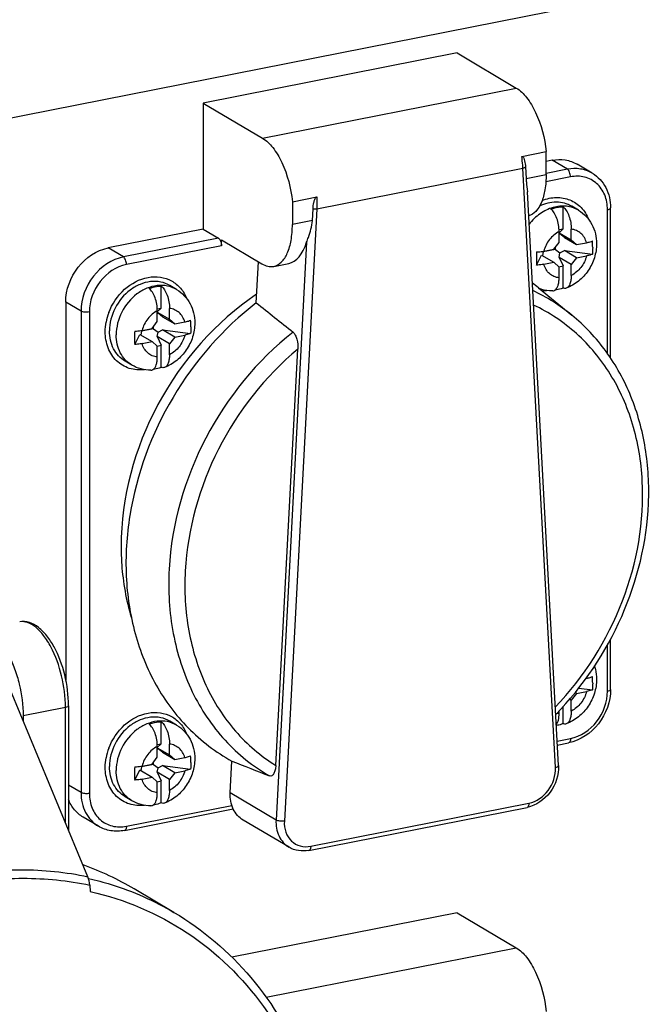
# Model space of a CAD drawing. Units: millimetres. Extents: x -3 to 844, y 0 to 594.
# Drawn here: x 300 to 311, y 54 to 70 of the extents above; entities that cross this region are included whole.
import ezdxf

# ---------------------------------------------------------------- set-up
doc = ezdxf.new("R2010")
doc.units = ezdxf.units.MM
doc.header["$LTSCALE"] = 46.255
for name, color, linetype in [('CEE-ANBAUSTEDXF_CONTINUOUS_LINE', 7, 'CONTINUOUS'), ('DECKEL_GEFR_DXF_CONTINUOUS_LINE', 7, 'CONTINUOUS'), ('SCHRAUBE_D9-DXF_CONTINUOUS_LINE', 7, 'CONTINUOUS'), ('SCHUKOSTECKDDXF_CONTINUOUS_LINE', 7, 'CONTINUOUS')]:
    doc.layers.add(name, color=color, linetype=linetype)

msp = doc.modelspace()

# ---------------------------------------------------------------- linework, layer by layer
at = {"layer": 'CEE-ANBAUSTEDXF_CONTINUOUS_LINE', "color": 7, "linetype": 'CONTINUOUS'}
for p, q in [((301.58279, 56.00083), (300.15596, 59.43967)), ((301.2656, 58.80311), (301.2656, 56.76529)), ((300.52278, 58.63668), (300.52278, 58.55557)), ((301.61457, 55.86212), (301.62182, 55.75652)), ((302.9923, 55.41579), (302.34307, 55.80039))]:
    msp.add_line(p, q, dxfattribs=at)
at = {"layer": 'CEE-ANBAUSTEDXF_CONTINUOUS_LINE', "color": 9, "linetype": 'CONTINUOUS'}
for p, q in [((301.2156, 58.77349), (300.52278, 58.63668)), ((301.2156, 56.88579), (301.2156, 58.77349))]:
    msp.add_line(p, q, dxfattribs=at)
at = {"layer": 'CEE-ANBAUSTEDXF_CONTINUOUS_LINE', "color": 7, "linetype": 'CONTINUOUS'}
msp.add_arc((299.87772, 51.63408), 4.84108, 59.385675, 70.366894, dxfattribs=at)
for points, knots in [([(299.76961, 60.0434), (299.81241, 60.05003), (299.91057, 60.03754), (300.04636, 59.95328), (300.17461, 59.81521), (300.29073, 59.6297), (300.38908, 59.40658), (300.48875, 59.07584), (300.52278, 58.81196), (300.52278, 58.63668)], [0, 0, 0, 0, 0.07529008, 0.16435809, 0.27281036, 0.40032944, 0.54310454, 0.69533137, 1, 1, 1, 1]), ([(301.2656, 58.80311), (301.2656, 58.9731), (301.22168, 59.30781), (301.08213, 59.69466), (300.91923, 59.9486), (300.78444, 60.08856), (300.6317, 60.17705), (300.51794, 60.18887), (300.46561, 60.18077)], [0, 0, 0, 0, 0.29313069, 0.57650093, 0.70116766, 0.81106569, 0.90867986, 1, 1, 1, 1]), ([(302.9923, 55.41579), (303.4664, 55.13493), (304.33749, 54.3914), (305.22407, 52.88767), (305.64799, 51.11678), (305.59076, 49.21588), (305.06687, 47.32104), (304.11742, 45.5663), (302.81247, 44.07759), (301.74036, 43.31723), (301.17522, 43.01821)], [0, 0, 0, 0, 0.11097148, 0.22554159, 0.34603123, 0.47284175, 0.60454316, 0.73842489, 0.87123989, 1, 1, 1, 1])]:
    msp.add_open_spline(points, degree=3, knots=knots, dxfattribs=at)
at = {"layer": 'CEE-ANBAUSTEDXF_CONTINUOUS_LINE', "color": 9, "linetype": 'CONTINUOUS'}
for points, knots in [([(301.2156, 58.77349), (301.2156, 58.9482), (301.17109, 59.29226), (301.03088, 59.68968), (300.86932, 59.94948), (300.74159, 60.08797), (300.60641, 60.17309), (300.50844, 60.18674), (300.46557, 60.18068)], [0, 0, 0, 0, 0.30441887, 0.59880954, 0.72648146, 0.83519733, 0.92456249, 1, 1, 1, 1]), ([(301.2656, 58.80311), (301.2656, 58.79587), (301.247, 58.78004), (301.22825, 58.77599), (301.2156, 58.77349)], [0, 0, 0, 0, 0.35957446, 1, 1, 1, 1]), ([(297.13142, 55.12186), (297.81125, 55.53748), (298.92975, 55.99685), (300.47312, 56.15396), (301.22308, 56.07766), (301.5828, 56.00089)], [0, 0, 0, 0, 0.51611244, 0.76175363, 1, 1, 1, 1]), ([(297.1632, 54.98324), (297.84542, 55.39708), (298.96461, 55.85517), (300.50739, 56.01339), (301.25589, 55.93829), (301.61457, 55.86224)], [0, 0, 0, 0, 0.5169744, 0.76244919, 1, 1, 1, 1]), ([(301.59453, 55.97212), (301.71804, 55.94381), (302.20355, 55.81322), (302.6689, 55.60737), (302.9923, 55.41579)], [0, 0, 0, 0, 0.25211384, 1, 1, 1, 1]), ([(301.62182, 55.75652), (302.18295, 55.63007), (303.27486, 55.16955), (304.55879, 53.91115), (305.35824, 52.23129), (305.52613, 50.97325), (305.52613, 50.32996)], [0, 0, 0, 0, 0.2394155, 0.48032965, 0.7322446, 1, 1, 1, 1])]:
    msp.add_open_spline(points, degree=3, knots=knots, dxfattribs=at)
at = {"layer": 'CEE-ANBAUSTEDXF_CONTINUOUS_LINE', "color": 7, "linetype": 'CONTINUOUS'}
msp.add_open_spline([(301.61457, 55.86212), (301.61131, 55.90945), (301.60097, 55.95702), (301.58279, 56.00083)], degree=3, dxfattribs=at)
at = {"layer": 'DECKEL_GEFR_DXF_CONTINUOUS_LINE', "color": 7, "linetype": 'CONTINUOUS'}
msp.add_line((310.02782, 70.35435), (285.17005, 65.4458), dxfattribs=at)
at = {"layer": 'SCHRAUBE_D9-DXF_CONTINUOUS_LINE', "color": 7, "linetype": 'CONTINUOUS'}
for p, q in [((309.61834, 66.92597), (309.50834, 66.99114)), ((309.36596, 66.62188), (309.36596, 66.98375)), ((309.30086, 66.60902), (309.36596, 66.62188)), ((309.36596, 66.62188), (309.30178, 66.55899)), ((309.30178, 66.40002), (309.30178, 66.57757)), ((309.30178, 66.55735), (309.50096, 66.43935)), ((309.31415, 66.53724), (309.30178, 66.55635)), ((309.30178, 66.53084), (309.31415, 66.53724)), ((309.38733, 66.4811), (309.31415, 66.53724)), ((309.50096, 66.43935), (309.50096, 66.61691)), ((309.21517, 66.28895), (309.30178, 66.40002)), ((309.38733, 66.4811), (309.58756, 66.36248)), ((309.50096, 66.43935), (309.58756, 66.36248)), ((309.58756, 66.36248), (309.7512, 66.39479)), ((308.93078, 66.02673), (309.01494, 66.19143)), ((309.01494, 66.19143), (309.21517, 66.07282)), ((309.04178, 66.24394), (309.03047, 66.18224)), ((309.24096, 66.28328), (309.04178, 66.24394)), ((309.04178, 66.24394), (309.04178, 66.25486)), ((309.05154, 66.25664), (309.21517, 66.28895)), ((309.24096, 66.28328), (309.24096, 66.32202)), ((309.24096, 66.28328), (309.31415, 66.22714)), ((309.30073, 66.1539), (309.31415, 66.22714)), ((309.31415, 66.22714), (309.38733, 66.26497)), ((309.38733, 66.26497), (309.84646, 66.20755)), ((309.58756, 66.14635), (309.38733, 66.26497)), ((309.05154, 66.04051), (309.21517, 66.07282)), ((309.30178, 65.99595), (309.21517, 66.07282)), ((309.50096, 66.03528), (309.30073, 66.1539)), ((309.30073, 66.1539), (309.36596, 66.0127)), ((309.58756, 66.14635), (309.50096, 66.03528)), ((309.50096, 65.85773), (309.50096, 66.03528)), ((309.58756, 66.14635), (309.7512, 66.17867)), ((309.29802, 65.99929), (309.36596, 66.0127)), ((309.30178, 65.8184), (309.30178, 65.99595)), ((309.36596, 65.65083), (309.36596, 66.0127)), ((302.78417, 65.3222), (302.78417, 65.68408)), ((303.03654, 65.6263), (302.92654, 65.69146)), ((302.71906, 65.30934), (302.78417, 65.3222)), ((302.78417, 65.3222), (302.71998, 65.25931)), ((302.71998, 65.10034), (302.71998, 65.2779)), ((302.71998, 65.25767), (302.91917, 65.13967)), ((302.73235, 65.23756), (302.71998, 65.25668)), ((302.71998, 65.23116), (302.73235, 65.23756)), ((302.80554, 65.18142), (302.73235, 65.23756)), ((302.91917, 65.13967), (302.91917, 65.31723)), ((302.63338, 64.98927), (302.71998, 65.10034)), ((302.80554, 65.18142), (303.00577, 65.06281)), ((302.91917, 65.13967), (303.00577, 65.06281)), ((303.00577, 65.06281), (303.16941, 65.09512)), ((302.34898, 64.72705), (302.43315, 64.89176)), ((302.43315, 64.89176), (302.63338, 64.77314)), ((302.45998, 64.94427), (302.44868, 64.88256)), ((302.65917, 64.9836), (302.45998, 64.94427)), ((302.45998, 64.94427), (302.45998, 64.95518)), ((302.46975, 64.95696), (302.63338, 64.98927)), ((302.65917, 64.9836), (302.65917, 65.02235)), ((302.65917, 64.9836), (302.73235, 64.92746)), ((302.71894, 64.85422), (302.73235, 64.92746)), ((302.73235, 64.92746), (302.80554, 64.96529)), ((302.80554, 64.96529), (303.26467, 64.90787)), ((303.00577, 64.84668), (302.80554, 64.96529)), ((302.46975, 64.74083), (302.63338, 64.77314)), ((302.71998, 64.69627), (302.63338, 64.77314)), ((302.91917, 64.73561), (302.71894, 64.85422)), ((302.71894, 64.85422), (302.78417, 64.71303)), ((303.00577, 64.84668), (302.91917, 64.73561)), ((302.91917, 64.55805), (302.91917, 64.73561)), ((303.00577, 64.84668), (303.16941, 64.87899)), ((302.71622, 64.69961), (302.78417, 64.71303)), ((302.71998, 64.51872), (302.71998, 64.69627)), ((302.78417, 64.35115), (302.78417, 64.71303)), ((302.30261, 64.38737), (302.19261, 64.45253)), ((309.74119, 59.25115), (309.7512, 59.25313)), ((309.62236, 59.09391), (309.84646, 59.06588)), ((309.58756, 59.00469), (309.50096, 58.89362)), ((309.58756, 59.00469), (309.56393, 59.01869)), ((309.58756, 59.00469), (309.7512, 59.037)), ((309.36596, 58.50917), (309.36596, 58.78756)), ((309.50096, 58.89362), (309.47167, 58.91097)), ((309.50096, 58.71607), (309.50096, 58.89362)), ((309.30178, 58.67673), (309.30178, 58.72054)), ((302.78417, 58.18054), (302.78417, 58.54241)), ((303.03654, 58.48463), (302.92654, 58.5498)), ((302.71906, 58.16768), (302.78417, 58.18054)), ((302.78417, 58.18054), (302.71998, 58.11765)), ((302.71998, 57.95868), (302.71998, 58.13623)), ((302.71998, 58.11601), (302.91917, 57.99801)), ((302.73235, 58.0959), (302.71998, 58.11501)), ((302.91917, 57.99801), (302.91917, 58.17556)), ((302.63338, 57.84761), (302.71998, 57.95868)), ((302.71998, 58.0895), (302.73235, 58.0959)), ((302.80554, 58.03976), (302.73235, 58.0959)), ((302.80554, 58.03976), (303.00577, 57.92114)), ((302.91917, 57.99801), (303.00577, 57.92114)), ((303.00577, 57.92114), (303.16941, 57.95345)), ((302.45998, 57.8026), (302.44868, 57.7409)), ((302.65917, 57.84194), (302.45998, 57.8026)), ((302.45998, 57.8026), (302.45998, 57.81352)), ((302.46975, 57.8153), (302.63338, 57.84761)), ((302.65917, 57.84194), (302.65917, 57.88068)), ((302.65917, 57.84194), (302.73235, 57.7858)), ((302.73235, 57.7858), (302.80554, 57.82363)), ((302.80554, 57.82363), (303.26467, 57.76621)), ((303.00577, 57.70501), (302.80554, 57.82363)), ((302.34898, 57.58539), (302.43315, 57.75009)), ((302.43315, 57.75009), (302.63338, 57.63148)), ((302.46975, 57.59917), (302.63338, 57.63148)), ((302.71998, 57.55461), (302.63338, 57.63148)), ((302.71894, 57.71256), (302.73235, 57.7858)), ((302.91917, 57.59394), (302.71894, 57.71256)), ((302.71894, 57.71256), (302.78417, 57.57136)), ((303.00577, 57.70501), (302.91917, 57.59394)), ((303.00577, 57.70501), (303.16941, 57.73733)), ((302.71622, 57.55795), (302.78417, 57.57136)), ((302.71998, 57.37706), (302.71998, 57.55461)), ((302.78417, 57.20949), (302.78417, 57.57136)), ((302.91917, 57.41639), (302.91917, 57.59394)), ((302.30261, 57.24571), (302.19261, 57.31087))]:
    msp.add_line(p, q, dxfattribs=at)
for centre, radius, start, end in [((308.62183, 66.31609), 1.22935, 359.950011, 5.02044), ((315.88817, 66.13318), 6.95826, 179.096822, 180.000616), ((315.08687, 66.12995), 6.15696, 179.970667, 180.960603), ((309.18024, 66.18683), 0.58079, 249.458265, 249.631823), ((302.04003, 65.01642), 1.22935, 359.950011, 5.02044), ((309.30638, 64.8335), 6.95826, 179.096822, 180.000616), ((308.50508, 64.83028), 6.15696, 179.970667, 180.960603), ((308.62183, 59.17443), 1.22935, 359.950011, 5.02044), ((302.04003, 57.87475), 1.22935, 359.950011, 5.02044), ((309.30638, 57.69184), 6.95826, 179.096822, 180.000616), ((308.50508, 57.68861), 6.15696, 179.970667, 180.960603)]:
    msp.add_arc(centre, radius, start, end, dxfattribs=at)
at = {"layer": 'SCHRAUBE_D9-DXF_CONTINUOUS_LINE', "color": 9, "linetype": 'CONTINUOUS'}
for centre, radius, start, end in [((309.40504, 59.15736), 0.35916, 15.465957, 16.796565), ((309.33462, 58.9723), 0.29739, 256.597051, 263.659133)]:
    msp.add_arc(centre, radius, start, end, dxfattribs=at)
for points, knots in [([(309.61834, 66.92597), (309.55869, 66.96131), (309.41811, 67.0067), (309.19296, 66.98281), (308.97886, 66.87682), (308.86075, 66.76252), (308.80979, 66.697)], [0, 0, 0, 0, 0.22800296, 0.46856446, 0.72704024, 1, 1, 1, 1]), ([(309.30178, 66.57757), (309.24071, 66.54665), (309.13148, 66.45327), (309.06854, 66.3248), (309.05154, 66.25664)], [0, 0, 0, 0, 0.49350351, 1, 1, 1, 1]), ([(309.7512, 66.39479), (309.743, 66.42441), (309.71941, 66.48072), (309.66205, 66.55056), (309.58725, 66.59868), (309.53001, 66.61367), (309.50096, 66.61691)], [0, 0, 0, 0, 0.25986343, 0.5087348, 0.7528483, 1, 1, 1, 1]), ([(309.30178, 65.8184), (309.27273, 65.82163), (309.21549, 65.83662), (309.14068, 65.88475), (309.08333, 65.95458), (309.05973, 66.01089), (309.05154, 66.04051)], [0, 0, 0, 0, 0.2471517, 0.4912652, 0.74013657, 1, 1, 1, 1]), ([(309.7512, 66.17867), (309.7342, 66.1105), (309.67126, 65.98203), (309.56203, 65.88865), (309.50096, 65.85773)], [0, 0, 0, 0, 0.50649649, 1, 1, 1, 1]), ([(303.03654, 65.6263), (302.99026, 65.65371), (302.88562, 65.69353), (302.71479, 65.69919), (302.54204, 65.65265), (302.3236, 65.52558), (302.11331, 65.27065), (302.04604, 65.01138), (302.04604, 64.88371)], [0, 0, 0, 0, 0.11035254, 0.22459275, 0.34517213, 0.47246961, 0.73812175, 1, 1, 1, 1]), ([(302.71998, 65.2779), (302.65892, 65.24697), (302.54968, 65.1536), (302.48675, 65.02512), (302.46975, 64.95696)], [0, 0, 0, 0, 0.49350351, 1, 1, 1, 1]), ([(303.16941, 65.09512), (303.16121, 65.12474), (303.13762, 65.18105), (303.08026, 65.25088), (303.00545, 65.299), (302.94822, 65.31399), (302.91917, 65.31723)], [0, 0, 0, 0, 0.25986343, 0.5087348, 0.7528483, 1, 1, 1, 1]), ([(302.30261, 64.38737), (302.26301, 64.41083), (302.18933, 64.47051), (302.10722, 64.58921), (302.05677, 64.73035), (302.04604, 64.83192), (302.04604, 64.88371)], [0, 0, 0, 0, 0.23677587, 0.47981287, 0.73361004, 1, 1, 1, 1]), ([(302.71998, 64.51872), (302.69093, 64.52196), (302.6337, 64.53695), (302.55889, 64.58507), (302.50153, 64.6549), (302.47794, 64.71121), (302.46975, 64.74083)], [0, 0, 0, 0, 0.2471517, 0.4912652, 0.74013657, 1, 1, 1, 1]), ([(303.16941, 64.87899), (303.1524, 64.81083), (303.08947, 64.68235), (302.98023, 64.58897), (302.91917, 64.55805)], [0, 0, 0, 0, 0.50649649, 1, 1, 1, 1]), ([(309.7512, 59.037), (309.7342, 58.96884), (309.67126, 58.84037), (309.56203, 58.74699), (309.50096, 58.71607)], [0, 0, 0, 0, 0.50649649, 1, 1, 1, 1]), ([(303.03654, 58.48463), (302.99026, 58.51205), (302.88562, 58.55186), (302.71479, 58.55753), (302.54204, 58.51098), (302.3236, 58.38391), (302.11331, 58.12898), (302.04604, 57.86971), (302.04604, 57.74204)], [0, 0, 0, 0, 0.11035254, 0.22459275, 0.34517213, 0.47246961, 0.73812175, 1, 1, 1, 1]), ([(302.71998, 58.13623), (302.65892, 58.10531), (302.54968, 58.01193), (302.48675, 57.88346), (302.46975, 57.8153)], [0, 0, 0, 0, 0.49350351, 1, 1, 1, 1]), ([(303.16941, 57.95345), (303.16121, 57.98307), (303.13762, 58.03938), (303.08026, 58.10922), (303.00545, 58.15734), (302.94822, 58.17233), (302.91917, 58.17556)], [0, 0, 0, 0, 0.25986343, 0.5087348, 0.7528483, 1, 1, 1, 1]), ([(302.30261, 57.24571), (302.26301, 57.26917), (302.18933, 57.32884), (302.10722, 57.44755), (302.05677, 57.58869), (302.04604, 57.69026), (302.04604, 57.74204)], [0, 0, 0, 0, 0.23677587, 0.47981287, 0.73361004, 1, 1, 1, 1]), ([(303.16941, 57.73733), (303.1524, 57.66916), (303.08947, 57.54069), (302.98023, 57.44731), (302.91917, 57.41639)], [0, 0, 0, 0, 0.50649649, 1, 1, 1, 1]), ([(302.71998, 57.37706), (302.69093, 57.38029), (302.6337, 57.39528), (302.55889, 57.4434), (302.50153, 57.51324), (302.47794, 57.56955), (302.46975, 57.59917)], [0, 0, 0, 0, 0.2471517, 0.4912652, 0.74013657, 1, 1, 1, 1])]:
    msp.add_open_spline(points, degree=3, knots=knots, dxfattribs=at)
at = {"layer": 'SCHRAUBE_D9-DXF_CONTINUOUS_LINE', "color": 7, "linetype": 'CONTINUOUS'}
for points, knots in [([(309.50834, 66.99114), (309.47091, 67.01331), (309.38846, 67.04782), (309.20604, 67.0714), (309.06533, 67.0349), (308.9806, 66.99363)], [0, 0, 0, 0, 0.23865346, 0.48298347, 1, 1, 1, 1]), ([(309.16678, 66.94442), (309.18309, 66.95051), (309.24754, 66.97178), (309.31554, 66.98267), (309.36596, 66.98375)], [0, 0, 0, 0, 0.25667274, 1, 1, 1, 1]), ([(309.30178, 66.57757), (309.30178, 66.65042), (309.28287, 66.75802), (309.22667, 66.87929), (309.18808, 66.92772), (309.16678, 66.94442)], [0, 0, 0, 0, 0.54623891, 0.79698832, 1, 1, 1, 1]), ([(309.36596, 66.98375), (309.38727, 66.96705), (309.42586, 66.91862), (309.48206, 66.79735), (309.50096, 66.68975), (309.50096, 66.61691)], [0, 0, 0, 0, 0.20301, 0.45375554, 1, 1, 1, 1]), ([(309.61834, 66.92597), (309.66444, 66.89866), (309.7496, 66.83058), (309.84473, 66.6975), (309.90262, 66.54315), (309.9151, 66.43335), (309.9151, 66.37833)], [0, 0, 0, 0, 0.24724848, 0.49556861, 0.74612655, 1, 1, 1, 1]), ([(309.9151, 66.37833), (309.9151, 66.30092), (309.89, 66.14429), (309.78634, 65.93121), (309.62719, 65.7564), (309.49095, 65.67653), (309.41921, 65.64915)], [0, 0, 0, 0, 0.24921088, 0.50144548, 0.7528047, 1, 1, 1, 1]), ([(309.7512, 66.39479), (309.76021, 66.39657), (309.79263, 66.40371), (309.82462, 66.41365), (309.84646, 66.42368)], [0, 0, 0, 0, 0.27650498, 1, 1, 1, 1]), ([(308.93078, 66.24286), (308.94131, 66.24328), (308.98178, 66.24564), (309.02211, 66.25083), (309.05154, 66.25664)], [0, 0, 0, 0, 0.2600815, 1, 1, 1, 1]), ([(309.84646, 66.20755), (309.83976, 66.20447), (309.80896, 66.19192), (309.77656, 66.18367), (309.7512, 66.17867)], [0, 0, 0, 0, 0.22186807, 1, 1, 1, 1]), ([(309.05154, 66.04051), (309.04208, 66.03864), (309.00213, 66.03167), (308.96165, 66.02797), (308.93078, 66.02673)], [0, 0, 0, 0, 0.23793061, 1, 1, 1, 1]), ([(302.92654, 65.69146), (302.88026, 65.71888), (302.77562, 65.75869), (302.60479, 65.76436), (302.43204, 65.71781), (302.2136, 65.59074), (302.00331, 65.33581), (301.93604, 65.07654), (301.93604, 64.94887)], [0, 0, 0, 0, 0.11035254, 0.22459275, 0.34517213, 0.47246961, 0.73812175, 1, 1, 1, 1]), ([(309.23375, 65.61685), (309.25895, 65.6333), (309.28436, 65.68217), (309.2992, 65.75266), (309.30178, 65.7957), (309.30178, 65.8184)], [0, 0, 0, 0, 0.4131485, 0.68832437, 1, 1, 1, 1]), ([(309.50096, 65.85773), (309.50096, 65.83279), (309.49774, 65.7858), (309.48072, 65.71146), (309.44823, 65.66022), (309.41921, 65.64914)], [0, 0, 0, 0, 0.32135256, 0.59966044, 1, 1, 1, 1]), ([(302.58498, 65.64474), (302.6013, 65.65084), (302.66574, 65.6721), (302.73374, 65.68299), (302.78417, 65.68408)], [0, 0, 0, 0, 0.25667274, 1, 1, 1, 1]), ([(302.71998, 65.2779), (302.71998, 65.35074), (302.70108, 65.45834), (302.64488, 65.57961), (302.60629, 65.62804), (302.58498, 65.64474)], [0, 0, 0, 0, 0.54623891, 0.79698832, 1, 1, 1, 1]), ([(302.78417, 65.68408), (302.80548, 65.66737), (302.84406, 65.61895), (302.90027, 65.49767), (302.91917, 65.39008), (302.91917, 65.31723)], [0, 0, 0, 0, 0.20301, 0.45375554, 1, 1, 1, 1]), ([(303.03654, 65.6263), (303.08264, 65.59899), (303.16781, 65.5309), (303.26294, 65.39782), (303.32083, 65.24348), (303.33331, 65.13367), (303.33331, 65.07866)], [0, 0, 0, 0, 0.24724848, 0.49556861, 0.74612655, 1, 1, 1, 1]), ([(309.19756, 65.60546), (309.17886, 65.60512), (309.10443, 65.60709), (309.03033, 65.62297), (308.9781, 65.64236)], [0, 0, 0, 0, 0.25135537, 1, 1, 1, 1]), ([(309.19756, 65.60546), (309.20702, 65.60563), (309.21992, 65.60875), (309.231, 65.61506), (309.23375, 65.61685)], [0, 0, 0, 0, 0.74231859, 1, 1, 1, 1]), ([(309.36596, 65.65083), (309.35511, 65.64678), (309.31203, 65.63195), (309.26736, 65.62167), (309.23372, 65.61694)], [0, 0, 0, 0, 0.25429882, 1, 1, 1, 1]), ([(309.41921, 65.64914), (309.41104, 65.64603), (309.39263, 65.64298), (309.37463, 65.64735), (309.36596, 65.65083)], [0, 0, 0, 0, 0.4834663, 1, 1, 1, 1]), ([(303.33331, 65.07866), (303.33331, 65.00124), (303.30821, 64.84461), (303.20455, 64.63153), (303.04539, 64.45673), (302.90916, 64.37685), (302.83742, 64.34947)], [0, 0, 0, 0, 0.24921088, 0.50144548, 0.7528047, 1, 1, 1, 1]), ([(303.16941, 65.09512), (303.17842, 65.0969), (303.21084, 65.10404), (303.24282, 65.11397), (303.26467, 65.124)], [0, 0, 0, 0, 0.27650498, 1, 1, 1, 1]), ([(302.19261, 64.45254), (302.15301, 64.47599), (302.07933, 64.53567), (301.99722, 64.65437), (301.94677, 64.79552), (301.93604, 64.89708), (301.93604, 64.94887)], [0, 0, 0, 0, 0.23677587, 0.47981287, 0.73361004, 1, 1, 1, 1]), ([(302.34898, 64.94318), (302.35952, 64.94361), (302.39999, 64.94596), (302.44032, 64.95115), (302.46975, 64.95696)], [0, 0, 0, 0, 0.2600815, 1, 1, 1, 1]), ([(303.26467, 64.90787), (303.25797, 64.9048), (303.22717, 64.89224), (303.19477, 64.884), (303.16941, 64.87899)], [0, 0, 0, 0, 0.22186807, 1, 1, 1, 1]), ([(302.46975, 64.74083), (302.46028, 64.73896), (302.42034, 64.73199), (302.37985, 64.72829), (302.34898, 64.72705)], [0, 0, 0, 0, 0.23793061, 1, 1, 1, 1]), ([(302.65196, 64.31718), (302.67716, 64.33362), (302.70256, 64.3825), (302.7174, 64.45299), (302.71998, 64.49602), (302.71998, 64.51872)], [0, 0, 0, 0, 0.4131485, 0.68832437, 1, 1, 1, 1]), ([(302.91917, 64.55805), (302.91917, 64.53312), (302.91595, 64.48612), (302.89893, 64.41178), (302.86644, 64.36054), (302.83742, 64.34947)], [0, 0, 0, 0, 0.32135256, 0.59966044, 1, 1, 1, 1]), ([(302.61577, 64.30578), (302.5612, 64.30479), (302.45148, 64.31729), (302.34936, 64.35968), (302.30261, 64.38737)], [0, 0, 0, 0, 0.50110862, 1, 1, 1, 1]), ([(302.61577, 64.30578), (302.62523, 64.30596), (302.63813, 64.30907), (302.64921, 64.31538), (302.65196, 64.31718)], [0, 0, 0, 0, 0.74231859, 1, 1, 1, 1]), ([(302.78417, 64.35115), (302.77332, 64.3471), (302.73024, 64.33227), (302.68557, 64.32199), (302.65193, 64.31727)], [0, 0, 0, 0, 0.25429882, 1, 1, 1, 1]), ([(302.83742, 64.34947), (302.82925, 64.34635), (302.81084, 64.34331), (302.79284, 64.34768), (302.78417, 64.35115)], [0, 0, 0, 0, 0.4834663, 1, 1, 1, 1]), ([(309.8806, 59.45399), (309.88637, 59.43664), (309.90662, 59.36591), (309.9151, 59.29191), (309.9151, 59.23667)], [0, 0, 0, 0, 0.248676, 1, 1, 1, 1]), ([(309.7512, 59.25313), (309.76021, 59.25491), (309.79263, 59.26205), (309.82462, 59.27199), (309.84646, 59.28201)], [0, 0, 0, 0, 0.27650498, 1, 1, 1, 1]), ([(309.9151, 59.23667), (309.9151, 59.15926), (309.89, 59.00263), (309.78634, 58.78954), (309.62719, 58.61474), (309.49095, 58.53486), (309.41921, 58.50748)], [0, 0, 0, 0, 0.24921088, 0.50144548, 0.7528047, 1, 1, 1, 1]), ([(309.84646, 59.06588), (309.83976, 59.06281), (309.80896, 59.05026), (309.77656, 59.04201), (309.7512, 59.037)], [0, 0, 0, 0, 0.22186807, 1, 1, 1, 1]), ([(302.92654, 58.5498), (302.88026, 58.57721), (302.77562, 58.61702), (302.60479, 58.62269), (302.43204, 58.57615), (302.2136, 58.44908), (302.00331, 58.19415), (301.93604, 57.93487), (301.93604, 57.80721)], [0, 0, 0, 0, 0.11035254, 0.22459275, 0.34517213, 0.47246961, 0.73812175, 1, 1, 1, 1]), ([(309.25398, 58.49341), (309.2719, 58.51467), (309.29623, 58.57662), (309.30178, 58.64055), (309.30178, 58.67673)], [0, 0, 0, 0, 0.43452306, 1, 1, 1, 1]), ([(309.50096, 58.71607), (309.50096, 58.69113), (309.49774, 58.64414), (309.48072, 58.56979), (309.44823, 58.51856), (309.41921, 58.50748)], [0, 0, 0, 0, 0.32135256, 0.59966044, 1, 1, 1, 1]), ([(302.58498, 58.50308), (302.6013, 58.50917), (302.66574, 58.53044), (302.73374, 58.54133), (302.78417, 58.54241)], [0, 0, 0, 0, 0.25667274, 1, 1, 1, 1]), ([(302.71998, 58.13623), (302.71998, 58.20908), (302.70108, 58.31668), (302.64488, 58.43795), (302.60629, 58.48638), (302.58498, 58.50308)], [0, 0, 0, 0, 0.54623891, 0.79698832, 1, 1, 1, 1]), ([(302.78417, 58.54241), (302.80548, 58.52571), (302.84406, 58.47728), (302.90027, 58.35601), (302.91917, 58.24841), (302.91917, 58.17556)], [0, 0, 0, 0, 0.20301, 0.45375554, 1, 1, 1, 1]), ([(303.03654, 58.48463), (303.08264, 58.45732), (303.16781, 58.38924), (303.26294, 58.25616), (303.32083, 58.10181), (303.33331, 57.99201), (303.33331, 57.93699)], [0, 0, 0, 0, 0.24724848, 0.49556861, 0.74612655, 1, 1, 1, 1]), ([(309.36596, 58.50917), (309.35682, 58.50575), (309.32048, 58.49308), (309.28301, 58.48362), (309.25472, 58.47861)], [0, 0, 0, 0, 0.25357149, 1, 1, 1, 1]), ([(309.41921, 58.50748), (309.41104, 58.50436), (309.39263, 58.50132), (309.37463, 58.50569), (309.36596, 58.50917)], [0, 0, 0, 0, 0.4834663, 1, 1, 1, 1]), ([(303.16941, 57.95345), (303.17842, 57.95523), (303.21084, 57.96237), (303.24282, 57.97231), (303.26467, 57.98234)], [0, 0, 0, 0, 0.27650498, 1, 1, 1, 1]), ([(302.19261, 57.31087), (302.15301, 57.33433), (302.07933, 57.39401), (301.99722, 57.51271), (301.94677, 57.65385), (301.93604, 57.75542), (301.93604, 57.80721)], [0, 0, 0, 0, 0.23677587, 0.47981287, 0.73361004, 1, 1, 1, 1]), ([(302.34898, 57.80152), (302.35952, 57.80194), (302.39999, 57.8043), (302.44032, 57.80949), (302.46975, 57.8153)], [0, 0, 0, 0, 0.2600815, 1, 1, 1, 1]), ([(303.33331, 57.93699), (303.33331, 57.85958), (303.30821, 57.70295), (303.20455, 57.48987), (303.04539, 57.31506), (302.90916, 57.23519), (302.83742, 57.2078)], [0, 0, 0, 0, 0.24921088, 0.50144548, 0.7528047, 1, 1, 1, 1]), ([(303.26467, 57.76621), (303.25797, 57.76313), (303.22717, 57.75058), (303.19477, 57.74233), (303.16941, 57.73733)], [0, 0, 0, 0, 0.22186807, 1, 1, 1, 1]), ([(302.46975, 57.59917), (302.46028, 57.5973), (302.42034, 57.59033), (302.37985, 57.58663), (302.34898, 57.58539)], [0, 0, 0, 0, 0.23793061, 1, 1, 1, 1]), ([(302.65196, 57.17551), (302.67716, 57.19195), (302.70256, 57.24083), (302.7174, 57.31132), (302.71998, 57.35436), (302.71998, 57.37706)], [0, 0, 0, 0, 0.4131485, 0.68832437, 1, 1, 1, 1]), ([(302.91917, 57.41639), (302.91917, 57.39145), (302.91595, 57.34446), (302.89893, 57.27012), (302.86644, 57.21888), (302.83742, 57.2078)], [0, 0, 0, 0, 0.32135256, 0.59966044, 1, 1, 1, 1]), ([(302.61577, 57.16412), (302.5612, 57.16312), (302.45148, 57.17562), (302.34936, 57.21801), (302.30261, 57.24571)], [0, 0, 0, 0, 0.50110862, 1, 1, 1, 1]), ([(302.61577, 57.16412), (302.62523, 57.16429), (302.63813, 57.16741), (302.64921, 57.17372), (302.65196, 57.17551)], [0, 0, 0, 0, 0.74231859, 1, 1, 1, 1]), ([(302.78417, 57.20949), (302.77332, 57.20544), (302.73024, 57.19061), (302.68557, 57.18033), (302.65193, 57.1756)], [0, 0, 0, 0, 0.25429882, 1, 1, 1, 1]), ([(302.83742, 57.2078), (302.82925, 57.20469), (302.81084, 57.20164), (302.79284, 57.20601), (302.78417, 57.20949)], [0, 0, 0, 0, 0.4834663, 1, 1, 1, 1])]:
    msp.add_open_spline(points, degree=3, knots=knots, dxfattribs=at)
for points in [[(309.85118, 66.31502), (309.85118, 66.27916), (309.8497, 66.24326), (309.84646, 66.20755)], [(303.26938, 65.01535), (303.26938, 64.97949), (303.26791, 64.94358), (303.26467, 64.90787)], [(309.85118, 59.17336), (309.85118, 59.1375), (309.8497, 59.1016), (309.84646, 59.06588)], [(303.26938, 57.87368), (303.26938, 57.83782), (303.26791, 57.80192), (303.26467, 57.76621)]]:
    msp.add_open_spline(points, degree=3, dxfattribs=at)
at = {"layer": 'SCHUKOSTECKDDXF_CONTINUOUS_LINE', "color": 7, "linetype": 'CONTINUOUS'}
for p, q in [((307.62893, 69.50493), (303.47201, 68.68409)), ((307.62893, 69.50493), (308.59893, 68.93031)), ((303.47201, 68.68409), (304.44201, 68.10946)), ((303.47201, 68.68409), (303.47201, 66.61676)), ((308.68923, 67.80841), (309.08893, 67.88734)), ((309.08893, 67.5124), (309.08893, 67.88734)), ((308.75012, 67.63671), (308.76036, 67.44752)), ((309.18778, 67.74543), (309.08893, 67.72591)), ((309.84552, 67.53387), (309.59552, 67.68197)), ((309.29018, 57.82389), (308.78099, 67.22947)), ((304.93201, 67.06649), (305.33171, 67.14542)), ((304.93201, 67.06649), (304.93201, 66.69156)), ((305.26058, 66.75644), (305.27082, 66.94967)), ((310.144, 64.50018), (310.144, 66.96528)), ((303.47201, 66.61676), (301.91317, 66.30894)), ((303.47201, 66.61676), (303.72201, 66.46866)), ((303.77201, 66.43904), (304.43201, 66.04806)), ((303.77201, 66.34507), (303.77201, 66.43904)), ((304.34, 65.40873), (304.37566, 66.08144)), ((304.62574, 66.0067), (304.8732, 66.05556)), ((308.96277, 65.65425), (309.50847, 65.20811)), ((301.22034, 65.42038), (301.22034, 59.22849)), ((304.66001, 57.82486), (305.02179, 64.65043)), ((310.144, 59.07186), (310.144, 59.89379)), ((309.272, 58.15971), (309.45715, 58.19627)), ((303.91416, 57.37447), (303.9418, 57.89592)), ((302.18254, 56.75978), (303.96353, 57.11147)), ((305.20227, 56.43194), (308.77742, 57.1379)), ((301.75542, 56.82738), (301.50542, 56.97548)), ((304.87709, 56.48367), (304.12709, 56.92797)), ((307.62893, 55.40954), (303.93895, 54.6809)), ((307.62893, 55.40954), (308.59893, 54.83492))]:
    msp.add_line(p, q, dxfattribs=at)
at = {"layer": 'SCHUKOSTECKDDXF_CONTINUOUS_LINE', "color": 9, "linetype": 'CONTINUOUS'}
for p, q in [((304.44201, 68.10946), (308.59893, 68.93031)), ((309.43778, 67.59733), (309.18778, 67.74543)), ((305.33269, 66.95066), (308.70825, 67.61721)), ((309.24033, 57.78886), (308.70825, 67.61721)), ((308.76036, 67.44752), (309.08893, 67.5124)), ((309.48778, 67.47374), (309.08423, 67.39405)), ((309.43778, 67.59733), (309.08893, 67.52844)), ((305.33269, 66.95066), (304.80061, 56.91217)), ((310.094, 64.57599), (310.094, 66.93566)), ((305.26058, 66.75644), (304.93201, 66.69156)), ((303.72201, 66.46866), (302.16317, 66.16084)), ((303.77201, 66.34507), (302.21317, 66.03726)), ((305.16615, 66.4011), (304.66416, 56.93017)), ((302.16317, 66.16084), (301.91317, 66.30894)), ((301.47034, 65.27228), (301.22034, 65.42038)), ((301.47034, 65.27228), (301.47034, 57.37886)), ((301.60695, 65.25976), (301.60695, 57.36635)), ((310.094, 59.04224), (310.094, 59.80405)), ((309.26866, 58.22148), (309.48778, 58.26475)), ((301.47034, 57.37886), (301.2656, 57.50015)), ((304.66416, 56.93017), (303.91416, 57.37447)), ((302.21317, 56.82827), (303.94047, 57.16935)), ((305.2329, 56.50042), (308.80805, 57.20639)), ((304.5012, 54.02576), (308.59893, 54.83492))]:
    msp.add_line(p, q, dxfattribs=at)
at = {"layer": 'SCHUKOSTECKDDXF_CONTINUOUS_LINE', "color": 7, "linetype": 'CONTINUOUS'}
for centre, radius, start, end in [((307.00325, 63.25752), 3.09582, 50.731266, 53.07073), ((309.01694, 66.23467), 0.62709, 270.150405, 276.899524), ((302.79956, 64.92063), 0.93396, 159.492391, 169.573694), ((305.44286, 60.61503), 3.10593, 224.394582, 241.09947), ((302.79956, 57.77896), 0.93396, 159.492391, 169.573694)]:
    msp.add_arc(centre, radius, start, end, dxfattribs=at)
at = {"layer": 'SCHUKOSTECKDDXF_CONTINUOUS_LINE', "color": 9, "linetype": 'CONTINUOUS'}
msp.add_arc((307.5976, 62.86892), 3.02047, 50.754777, 65.088763, dxfattribs=at)
at = {"layer": 'SCHUKOSTECKDDXF_CONTINUOUS_LINE', "color": 7, "linetype": 'CONTINUOUS'}
msp.add_ellipse((304.72588, 67.04578), major_axis=(-0.13268, 0.99264), ratio=0.48828919, start_param=-3.11124801, end_param=-2.34103064, dxfattribs=at)
for points, knots in [([(308.59893, 68.93031), (308.66431, 68.89158), (308.78867, 68.76666), (308.9858, 68.42435), (309.06649, 68.10834), (309.08893, 67.88734)], [0, 0, 0, 0, 0.19299926, 0.43583078, 1, 1, 1, 1]), ([(304.44201, 68.10946), (304.50739, 68.07073), (304.63175, 67.94581), (304.82888, 67.6035), (304.90957, 67.28749), (304.93201, 67.06649)], [0, 0, 0, 0, 0.19299926, 0.43583078, 1, 1, 1, 1]), ([(308.68923, 67.80841), (308.70318, 67.81117), (308.72682, 67.77731), (308.74135, 67.72078), (308.74832, 67.66985), (308.75012, 67.63671)], [0, 0, 0, 0, 0.22438872, 0.47623672, 1, 1, 1, 1]), ([(309.18778, 67.74543), (309.25792, 67.75928), (309.40096, 67.76462), (309.53665, 67.71682), (309.59552, 67.68196)], [0, 0, 0, 0, 0.5110012, 1, 1, 1, 1]), ([(309.08893, 67.5124), (309.08893, 67.4288), (309.07826, 67.27317), (309.02445, 67.06567), (308.93733, 66.90938), (308.84736, 66.84573), (308.80266, 66.83248)], [0, 0, 0, 0, 0.3221623, 0.59793642, 0.82036049, 1, 1, 1, 1]), ([(309.84565, 67.53379), (309.93817, 67.47893), (310.09701, 67.30566), (310.144, 67.07923), (310.144, 66.96528)], [0, 0, 0, 0, 0.48555575, 1, 1, 1, 1]), ([(308.76036, 67.44752), (308.76141, 67.42812), (308.76721, 67.35532), (308.7781, 67.28298), (308.781, 67.22948)], [0, 0, 0, 0, 0.26611786, 1, 1, 1, 1]), ([(305.27082, 66.94967), (305.27268, 66.98453), (305.2785, 67.037), (305.29501, 67.09746), (305.30999, 67.12888), (305.32327, 67.14375), (305.33171, 67.14542)], [0, 0, 0, 0, 0.49558294, 0.74923672, 0.87781844, 1, 1, 1, 1]), ([(309.02334, 67.08913), (309.09766, 67.11775), (309.25253, 67.15074), (309.48325, 67.11036), (309.67441, 66.98054), (309.75586, 66.84983), (309.7841, 66.77922)], [0, 0, 0, 0, 0.26192819, 0.50833325, 0.74988835, 1, 1, 1, 1]), ([(304.62574, 66.0067), (304.67229, 66.0159), (304.7692, 66.07398), (304.86297, 66.23165), (304.92061, 66.44426), (304.93201, 66.60493), (304.93201, 66.69156)], [0, 0, 0, 0, 0.17827351, 0.39842757, 0.67458179, 1, 1, 1, 1]), ([(305.16615, 66.4011), (305.17484, 66.42827), (305.21585, 66.5435), (305.2556, 66.66245), (305.26058, 66.75644)], [0, 0, 0, 0, 0.23256138, 1, 1, 1, 1]), ([(303.72201, 66.46866), (303.73922, 66.45847), (303.7632, 66.41522), (303.77201, 66.37058), (303.77201, 66.34507)], [0, 0, 0, 0, 0.43942219, 1, 1, 1, 1]), ([(301.22034, 65.42038), (301.22034, 65.62258), (301.3654, 66.02455), (301.72236, 66.27127), (301.91317, 66.30894)], [0, 0, 0, 0, 0.50971258, 1, 1, 1, 1]), ([(304.43201, 66.04806), (304.46258, 66.02995), (304.52534, 66.00252), (304.59469, 66.00056), (304.62574, 66.0067)], [0, 0, 0, 0, 0.52897788, 1, 1, 1, 1]), ([(301.92479, 65.24782), (301.97867, 65.39217), (302.15096, 65.65048), (302.48927, 65.83326), (302.76851, 65.84162), (302.95713, 65.77977), (303.11039, 65.65487), (303.17781, 65.54081), (303.20231, 65.47954)], [0, 0, 0, 0, 0.27597467, 0.53393282, 0.65329765, 0.76778561, 0.88181578, 1, 1, 1, 1]), ([(304.3469, 65.55077), (303.67696, 65.09768), (302.5671, 63.83931), (302.12656, 62.21656), (302.12656, 61.41566)], [0, 0, 0, 0, 0.50244564, 1, 1, 1, 1]), ([(304.34, 65.40873), (303.79589, 64.98824), (302.86862, 63.92317), (302.26023, 62.28374), (302.17585, 60.94075), (302.3183, 59.99029), (302.6608, 59.13508), (303.01955, 58.65025), (303.22355, 58.44214)], [0, 0, 0, 0, 0.26247758, 0.52500353, 0.65162964, 0.77295325, 0.88876132, 1, 1, 1, 1]), ([(309.24627, 58.65987), (309.6963, 59.12342), (310.42639, 60.21086), (310.81282, 61.78561), (310.74649, 63.02099), (310.51351, 63.87439), (310.10426, 64.62469), (309.72018, 65.03503), (309.50847, 65.20811)], [0, 0, 0, 0, 0.2658565, 0.52653429, 0.65156538, 0.77175245, 0.88747292, 1, 1, 1, 1]), ([(302.51047, 64.31244), (302.42751, 64.30244), (302.25734, 64.31516), (302.03684, 64.44762), (301.89576, 64.66917), (301.86676, 64.84515), (301.86676, 64.93519)], [0, 0, 0, 0, 0.24709176, 0.48630724, 0.73374283, 1, 1, 1, 1]), ([(304.94243, 64.92949), (304.95827, 64.91687), (304.98448, 64.8778), (305.0173, 64.7843), (305.02463, 64.70398), (305.02179, 64.65043)], [0, 0, 0, 0, 0.20432938, 0.45871402, 1, 1, 1, 1]), ([(302.12656, 61.41566), (302.12656, 61.31561), (302.1399, 60.92482), (302.20821, 60.53538), (302.29215, 60.25683)], [0, 0, 0, 0, 0.25589496, 1, 1, 1, 1]), ([(310.144, 59.07186), (310.144, 58.87283), (310.00129, 58.47473), (309.64652, 58.23366), (309.45715, 58.19627)], [0, 0, 0, 0, 0.50765824, 1, 1, 1, 1]), ([(301.92479, 58.10616), (301.97867, 58.2505), (302.15096, 58.50882), (302.48927, 58.6916), (302.76851, 58.69995), (302.95713, 58.6381), (303.11039, 58.5132), (303.17781, 58.39914), (303.20231, 58.33788)], [0, 0, 0, 0, 0.27597467, 0.53393282, 0.65329765, 0.76778561, 0.88181578, 1, 1, 1, 1]), ([(302.51047, 57.17077), (302.42751, 57.16078), (302.25734, 57.1735), (302.03684, 57.30595), (301.89576, 57.5275), (301.86676, 57.70348), (301.86676, 57.79353)], [0, 0, 0, 0, 0.24709176, 0.48630724, 0.73374283, 1, 1, 1, 1]), ([(304.66001, 57.82486), (304.65871, 57.80031), (304.65309, 57.75465), (304.63373, 57.69643), (304.60299, 57.65254), (304.56914, 57.64911), (304.5568, 57.65396)], [0, 0, 0, 0, 0.32831625, 0.60803059, 0.82297456, 1, 1, 1, 1]), ([(309.29018, 57.82389), (309.29847, 57.67079), (309.19814, 57.35711), (308.92431, 57.16691), (308.77742, 57.1379)], [0, 0, 0, 0, 0.50592425, 1, 1, 1, 1]), ([(304.12709, 56.92797), (304.05675, 56.96963), (303.93646, 57.10771), (303.90942, 57.28506), (303.91416, 57.37447)], [0, 0, 0, 0, 0.47729321, 1, 1, 1, 1]), ([(301.50543, 56.97548), (301.45108, 57.00766), (301.35155, 57.09421), (301.28782, 57.20908), (301.26489, 57.27056)], [0, 0, 0, 0, 0.49047296, 1, 1, 1, 1]), ([(302.18254, 56.75978), (302.10955, 56.74537), (301.95958, 56.74024), (301.81745, 56.7906), (301.75529, 56.82746)], [0, 0, 0, 0, 0.50725488, 1, 1, 1, 1]), ([(305.20227, 56.43194), (305.14686, 56.42099), (305.03275, 56.41718), (304.92467, 56.45553), (304.87725, 56.48358)], [0, 0, 0, 0, 0.50624553, 1, 1, 1, 1]), ([(308.59893, 54.83492), (308.66431, 54.79619), (308.78867, 54.67127), (308.9858, 54.32896), (309.06649, 54.01295), (309.08893, 53.79195)], [0, 0, 0, 0, 0.19299926, 0.43583078, 1, 1, 1, 1])]:
    msp.add_open_spline(points, degree=3, knots=knots, dxfattribs=at)
at = {"layer": 'SCHUKOSTECKDDXF_CONTINUOUS_LINE', "color": 9, "linetype": 'CONTINUOUS'}
for points, knots in [([(308.70825, 67.61721), (308.70749, 67.63288), (308.70353, 67.69683), (308.69632, 67.76056), (308.68923, 67.80841)], [0, 0, 0, 0, 0.24488041, 1, 1, 1, 1]), ([(308.70825, 67.61727), (308.7127, 67.61843), (308.72741, 67.62288), (308.74211, 67.62939), (308.75012, 67.63671)], [0, 0, 0, 0, 0.29745062, 1, 1, 1, 1]), ([(309.84552, 67.53387), (309.78666, 67.56874), (309.65095, 67.61651), (309.50791, 67.61118), (309.43778, 67.59733)], [0, 0, 0, 0, 0.48901548, 1, 1, 1, 1]), ([(309.48778, 67.47374), (309.48778, 67.49925), (309.47897, 67.54389), (309.45498, 67.58714), (309.43778, 67.59733)], [0, 0, 0, 0, 0.56057781, 1, 1, 1, 1]), ([(310.094, 66.93566), (310.094, 67.01798), (310.06631, 67.17894), (309.93082, 67.37825), (309.72111, 67.48857), (309.56366, 67.48872), (309.48778, 67.47374)], [0, 0, 0, 0, 0.26546955, 0.51155388, 0.75058137, 1, 1, 1, 1]), ([(305.33171, 67.14542), (305.33263, 67.12897), (305.33544, 67.06409), (305.335, 66.99906), (305.33269, 66.95066)], [0, 0, 0, 0, 0.25368309, 1, 1, 1, 1]), ([(305.27082, 66.94967), (305.28656, 66.94832), (305.30733, 66.94803), (305.32788, 66.95007), (305.3327, 66.95072)], [0, 0, 0, 0, 0.76485994, 1, 1, 1, 1]), ([(310.094, 66.93566), (310.10665, 66.93816), (310.1254, 66.94222), (310.144, 66.95804), (310.144, 66.96528)], [0, 0, 0, 0, 0.64042554, 1, 1, 1, 1]), ([(302.16317, 66.16084), (301.97236, 66.12317), (301.61539, 65.87645), (301.47034, 65.47448), (301.47034, 65.27228)], [0, 0, 0, 0, 0.49028729, 1, 1, 1, 1]), ([(302.21317, 66.03726), (302.04621, 66.00429), (301.73386, 65.78841), (301.60695, 65.43669), (301.60695, 65.25976)], [0, 0, 0, 0, 0.49028728, 1, 1, 1, 1]), ([(302.21317, 66.03726), (302.21317, 66.06277), (302.20435, 66.1074), (302.18037, 66.15065), (302.16317, 66.16084)], [0, 0, 0, 0, 0.56057781, 1, 1, 1, 1]), ([(301.60695, 65.25976), (301.58211, 65.25486), (301.53582, 65.25378), (301.48835, 65.26162), (301.47034, 65.27228)], [0, 0, 0, 0, 0.54750002, 1, 1, 1, 1]), ([(309.23884, 58.77747), (309.71261, 59.27547), (310.45638, 60.45159), (310.75622, 62.14411), (310.54563, 63.41705), (310.17942, 64.25177), (309.62025, 64.93116), (309.13784, 65.25177), (308.88255, 65.37148)], [0, 0, 0, 0, 0.2710628, 0.53354674, 0.65749411, 0.77548866, 0.88880611, 1, 1, 1, 1]), ([(304.94243, 64.92949), (304.35433, 64.46319), (303.38094, 63.26781), (302.85185, 61.4386), (302.93522, 59.99801), (303.24482, 59.02606), (303.78718, 58.21133), (304.28742, 57.80855), (304.5568, 57.65396)], [0, 0, 0, 0, 0.26695969, 0.5310058, 0.65656585, 0.77582342, 0.88952461, 1, 1, 1, 1]), ([(305.02179, 64.65043), (304.48581, 64.20306), (303.60212, 63.07914), (303.12195, 61.37898), (303.19527, 60.04098), (303.47314, 59.13425), (303.96167, 58.36639), (304.41474, 57.97753), (304.66001, 57.82486)], [0, 0, 0, 0, 0.26708615, 0.53071687, 0.65620625, 0.77558181, 0.88947923, 1, 1, 1, 1]), ([(309.48778, 58.26475), (309.65473, 58.29772), (309.96708, 58.5136), (310.094, 58.86532), (310.094, 59.04224)], [0, 0, 0, 0, 0.49028728, 1, 1, 1, 1]), ([(310.094, 59.04224), (310.10665, 59.04474), (310.1254, 59.0488), (310.144, 59.06462), (310.144, 59.07186)], [0, 0, 0, 0, 0.64042554, 1, 1, 1, 1]), ([(309.48778, 58.26475), (309.48778, 58.25609), (309.48651, 58.23182), (309.47391, 58.19958), (309.45715, 58.19627)], [0, 0, 0, 0, 0.33646296, 1, 1, 1, 1]), ([(308.80805, 57.20639), (308.93176, 57.23082), (309.1616, 57.39417), (309.24737, 57.65875), (309.24033, 57.78886)], [0, 0, 0, 0, 0.49180978, 1, 1, 1, 1]), ([(309.24033, 57.78886), (309.25328, 57.79223), (309.27291, 57.79789), (309.29061, 57.81612), (309.29018, 57.82389)], [0, 0, 0, 0, 0.63256435, 1, 1, 1, 1]), ([(301.47034, 57.37886), (301.47034, 57.26732), (301.51436, 57.04826), (301.66704, 56.87978), (301.7553, 56.82746)], [0, 0, 0, 0, 0.52087883, 1, 1, 1, 1]), ([(301.60695, 57.36635), (301.58211, 57.36144), (301.53582, 57.36036), (301.48835, 57.3682), (301.47034, 57.37886)], [0, 0, 0, 0, 0.54750002, 1, 1, 1, 1]), ([(301.60695, 57.36635), (301.60695, 57.28403), (301.63463, 57.12307), (301.77013, 56.92376), (301.97983, 56.81344), (302.13729, 56.81328), (302.21317, 56.82827)], [0, 0, 0, 0, 0.26546955, 0.51155388, 0.75058137, 1, 1, 1, 1]), ([(308.80805, 57.20639), (308.80805, 57.19773), (308.80678, 57.17346), (308.79418, 57.14122), (308.77742, 57.1379)], [0, 0, 0, 0, 0.33646296, 1, 1, 1, 1]), ([(302.21317, 56.82827), (302.21317, 56.81961), (302.2119, 56.79534), (302.19929, 56.76309), (302.18254, 56.75978)], [0, 0, 0, 0, 0.33646296, 1, 1, 1, 1]), ([(304.66416, 56.93017), (304.65942, 56.84077), (304.68645, 56.66341), (304.80676, 56.52534), (304.87709, 56.48367)], [0, 0, 0, 0, 0.52270635, 1, 1, 1, 1]), ([(304.80061, 56.91217), (304.77558, 56.9088), (304.72922, 56.91014), (304.68227, 56.91944), (304.66416, 56.93017)], [0, 0, 0, 0, 0.54539916, 1, 1, 1, 1]), ([(304.80061, 56.91217), (304.79735, 56.85068), (304.81191, 56.72955), (304.90634, 56.57663), (305.05994, 56.49027), (305.17679, 56.48934), (305.2329, 56.50042)], [0, 0, 0, 0, 0.26721844, 0.51380702, 0.75184893, 1, 1, 1, 1]), ([(305.2329, 56.50042), (305.2329, 56.49176), (305.23163, 56.46749), (305.21903, 56.43525), (305.20227, 56.43194)], [0, 0, 0, 0, 0.33646296, 1, 1, 1, 1])]:
    msp.add_open_spline(points, degree=3, knots=knots, dxfattribs=at)
at = {"layer": 'SCHUKOSTECKDDXF_CONTINUOUS_LINE', "color": 7, "linetype": 'CONTINUOUS'}
for points in [[(304.34, 65.40873), (304.5409, 65.24909), (304.74171, 65.08935), (304.94243, 64.92949)], [(301.86676, 64.93519), (301.86676, 64.98689), (301.87172, 65.03878), (301.88102, 65.08964)], [(301.86676, 57.79353), (301.86676, 57.84523), (301.87172, 57.89712), (301.88102, 57.94798)], [(303.9418, 57.89592), (304.14674, 57.81511), (304.35174, 57.73445), (304.5568, 57.65396)]]:
    msp.add_open_spline(points, degree=3, dxfattribs=at)

doc.saveas('drawing.dxf')
